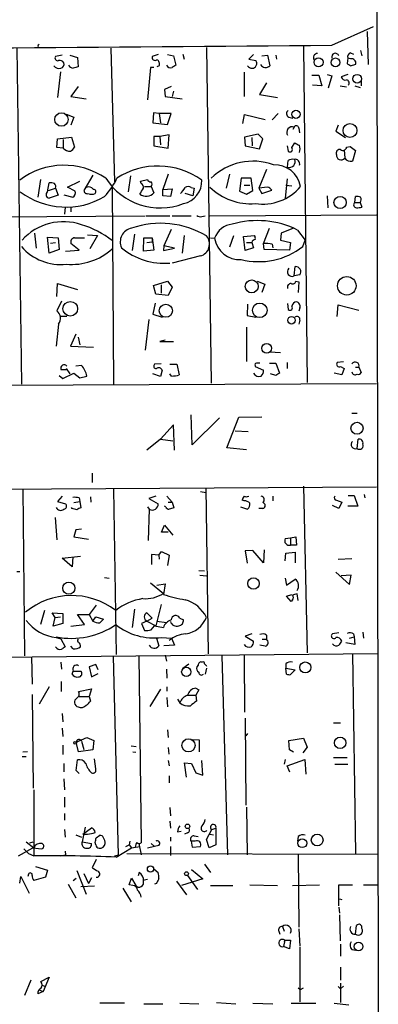
# Model space of a CAD drawing. Extents: x 3 to 733, y 214 to 1099.
# Drawn here: x 681 to 732, y 564 to 705 of the extents above; entities that cross this region are included whole.
import ezdxf

# ---------------------------------------------------------------- set-up
doc = ezdxf.new("R2010")
doc.units = 0
doc.header["$MEASUREMENT"] = 0
doc.layers.add('MAIN', color=5, linetype='CONTINUOUS')

msp = doc.modelspace()

# ---------------------------------------------------------------- linework, layer by layer
at = {"layer": 'MAIN'}
for p, q in [((731.6047, 1077.4371), (732.282, 561.0551)), ((725.5933, 701.7711), (731.6047, 704.4805)), ((730.6733, 703.7185), (730.8427, 698.9771)), ((680.2967, 701.3478), (680.974, 653.0031)), ((693.8433, 701.3478), (694.3513, 682.1285)), ((707.5593, 701.4325), (708.2367, 653.1725)), ((721.5293, 701.6018), (722.0373, 653.2571)), ((729.742, 701.0091), (729.9113, 700.2471)), ((686.816, 700.3318), (685.8847, 700.1625)), ((687.9167, 700.3318), (689.0173, 699.9931)), ((689.0173, 699.9931), (689.102, 698.6385)), ((700.6167, 700.4165), (699.77, 700.1625)), ((701.9713, 700.4165), (702.818, 700.2471)), ((702.818, 700.2471), (703.1567, 698.8925)), ((704.1727, 700.5011), (704.342, 699.7391)), ((714.3327, 700.4165), (713.6553, 699.7391)), ((713.6553, 699.7391), (714.6713, 699.5698)), ((715.518, 700.2471), (716.3647, 700.3318)), ((716.3647, 700.3318), (716.7033, 698.8078)), ((717.55, 700.3318), (717.6347, 699.7391)), ((727.8793, 699.9085), (727.7947, 699.1465)), ((728.3027, 699.8238), (727.8793, 699.9085)), ((728.3027, 700.6705), (728.726, 700.5011)), ((699.516, 698.5538), (699.0927, 693.8971)), ((700.024, 698.5538), (699.516, 698.5538)), ((700.786, 698.8078), (700.4473, 698.6385)), ((728.3027, 698.8078), (729.0647, 699.0618)), ((686.562, 697.9611), (686.1387, 694.2358)), ((712.978, 697.8765), (712.978, 694.4051)), ((722.7147, 697.4531), (723.7307, 697.4531)), ((723.7307, 697.4531), (724.154, 695.9291)), ((724.916, 697.5378), (725.5933, 697.3685)), ((725.5933, 697.3685), (725.0853, 695.5905)), ((727.8793, 697.5378), (726.948, 697.1991)), ((729.8267, 696.6911), (729.8267, 695.9291)), ((689.102, 695.8445), (688.086, 694.4051)), ((702.4793, 695.8445), (701.548, 695.4211)), ((701.548, 695.4211), (701.6327, 694.4051)), ((716.1953, 696.3525), (715.1793, 694.6591)), ((724.154, 695.9291), (722.7993, 696.0138)), ((726.7787, 695.9291), (727.71, 695.7598)), ((728.8953, 695.9291), (729.6573, 695.6751)), ((688.086, 694.4051), (690.2873, 694.0665)), ((701.6327, 694.4051), (704.088, 694.0665)), ((702.818, 695.1671), (702.6487, 694.4051)), ((715.1793, 694.6591), (717.804, 694.2358)), ((687.4087, 691.8651), (688.5093, 691.4418)), ((688.5093, 691.4418), (688.086, 690.2565)), ((699.9393, 692.0345), (699.8547, 690.5951)), ((700.786, 691.9498), (699.9393, 692.0345)), ((700.786, 691.9498), (700.9553, 690.5951)), ((702.4793, 691.9498), (700.786, 691.9498)), ((701.9713, 690.3411), (702.4793, 691.9498)), ((712.8087, 690.5105), (713.0627, 691.7805)), ((713.0627, 691.7805), (716.026, 691.1031)), ((717.042, 691.0185), (717.8887, 691.9498)), ((719.4127, 691.4418), (720.0053, 691.2725)), ((699.8547, 690.5951), (701.9713, 690.3411)), ((720.1747, 690.0025), (720.0053, 689.6638)), ((720.852, 689.8331), (720.9367, 689.1558)), ((726.5247, 690.2565), (726.186, 689.4098)), ((686.054, 687.0391), (686.1387, 688.3091)), ((686.1387, 688.3091), (688.1707, 688.5631)), ((686.9853, 688.2245), (686.9853, 686.9545)), ((688.1707, 688.5631), (688.594, 687.1238)), ((700.8707, 688.6478), (700.024, 688.6478)), ((700.024, 688.6478), (700.024, 687.2931)), ((702.2253, 688.9018), (700.8707, 688.6478)), ((700.8707, 688.6478), (700.9553, 687.4625)), ((702.056, 686.9545), (702.2253, 688.9018)), ((715.01, 688.9865), (713.0627, 688.5631)), ((713.0627, 688.5631), (713.1473, 687.2931)), ((714.0787, 688.4785), (714.1633, 687.2931)), ((715.6873, 688.3091), (715.01, 688.9865)), ((715.1793, 686.8698), (715.6873, 688.3091)), ((726.186, 689.4098), (727.5407, 688.4785)), ((686.9853, 686.9545), (686.054, 687.0391)), ((700.024, 687.2931), (702.056, 686.9545)), ((713.1473, 687.2931), (715.1793, 686.8698)), ((719.1587, 687.2931), (719.328, 686.5311)), ((719.836, 687.0391), (720.2593, 687.7165)), ((727.3713, 686.7005), (727.456, 685.5151)), ((727.71, 687.1238), (728.218, 687.2085)), ((728.218, 687.2085), (728.98, 686.6158)), ((728.98, 686.6158), (728.5567, 685.0918)), ((716.1953, 683.9065), (715.0947, 681.1971)), ((719.2433, 684.2451), (719.328, 685.1765)), ((683.6833, 682.4671), (683.3447, 679.9271)), ((691.2187, 683.0598), (689.9487, 680.8585)), ((696.6373, 682.9751), (696.2987, 680.6891)), ((698.0767, 682.2131), (699.0927, 682.4671)), ((702.056, 683.2291), (701.294, 681.0278)), ((710.438, 681.1971), (710.946, 683.2291)), ((712.5547, 682.6365), (712.3007, 680.7738)), ((713.994, 682.6365), (712.5547, 682.6365)), ((714.248, 680.8585), (713.994, 682.6365)), ((719.1587, 682.5518), (718.9047, 679.7578)), ((684.6993, 680.6891), (684.9533, 681.9591)), ((684.8687, 680.8585), (685.8847, 681.1971)), ((685.8847, 681.1971), (686.2233, 680.1811)), ((687.578, 681.3665), (689.356, 682.2131)), ((688.6787, 680.7738), (687.578, 681.3665)), ((694.0127, 681.1971), (694.182, 653.0031)), ((698.1613, 681.8745), (698.0767, 682.2131)), ((698.6693, 681.4511), (699.6007, 681.4511)), ((699.6007, 681.4511), (700.024, 680.5198)), ((701.294, 681.0278), (702.6487, 681.1125)), ((702.6487, 681.1125), (702.3947, 680.0118)), ((705.358, 681.2818), (705.7813, 681.1971)), ((705.7813, 681.1971), (705.612, 680.0965)), ((712.978, 681.6205), (713.8247, 681.6205)), ((716.3647, 681.3665), (715.0947, 681.1971)), ((715.0947, 681.1971), (715.518, 680.4351)), ((718.9893, 681.6205), (719.836, 681.5358)), ((686.2233, 680.1811), (684.9533, 679.7578)), ((687.07, 680.2658), (688.34, 679.9271)), ((701.294, 680.0965), (701.294, 681.0278)), ((702.3947, 680.0118), (701.294, 680.0965)), ((705.612, 680.0965), (704.5113, 680.4351)), ((712.3007, 680.7738), (713.3167, 680.3505)), ((713.3167, 680.3505), (714.248, 680.8585)), ((715.518, 680.4351), (716.9573, 680.9431)), ((724.916, 680.0965), (725.0007, 678.4031)), ((728.8953, 679.1651), (728.98, 680.0118)), ((687.2393, 678.4878), (687.1547, 677.4718)), ((688.086, 678.4878), (688.086, 677.8105)), ((728.8953, 679.1651), (729.6573, 679.1651)), ((729.6573, 679.1651), (729.9113, 678.4878)), ((669.3747, 677.0485), (698.754, 677.2178)), ((698.9233, 677.2178), (702.31, 677.2178)), ((702.6487, 677.2178), (705.358, 677.2178)), ((706.882, 677.1331), (707.39, 677.2178)), ((708.0673, 677.2178), (732.028, 677.3871)), ((715.772, 673.2385), (716.6187, 675.4398)), ((720.09, 675.4398), (718.312, 674.7625)), ((682.8367, 674.7625), (683.0907, 672.5611)), ((684.9533, 671.8838), (684.6993, 674.1698)), ((684.6993, 674.1698), (686.2233, 674.0851)), ((686.2233, 674.0851), (686.3927, 672.3918)), ((688.594, 674.0851), (690.0333, 674.0851)), ((690.4567, 674.5085), (691.896, 674.4238)), ((691.896, 674.4238), (690.7953, 672.4765)), ((697.23, 674.5931), (696.8913, 672.2225)), ((698.5, 672.1378), (698.5847, 674.0851)), ((698.5847, 674.0851), (699.77, 674.0851)), ((699.77, 674.0851), (699.77, 673.4925)), ((699.77, 674.0851), (700.024, 672.3071)), ((702.4793, 675.2705), (701.4633, 672.8998)), ((704.342, 674.4238), (704.088, 671.8838)), ((708.152, 674.0851), (708.7447, 674.0005)), ((711.454, 674.3391), (710.8613, 672.7305)), ((712.8933, 674.2545), (714.502, 674.4238)), ((713.1473, 672.2225), (712.8933, 674.2545)), ((718.312, 674.7625), (718.2273, 673.7465)), ((720.6827, 675.1858), (721.7833, 673.7465)), ((685.1227, 673.3231), (685.8847, 673.4078)), ((689.2713, 672.3071), (688.086, 673.2385)), ((699.008, 673.4078), (699.77, 673.4925)), ((701.4633, 672.8998), (701.3787, 672.2225)), ((701.3787, 672.2225), (702.9873, 672.5611)), ((702.9873, 672.5611), (701.4633, 672.8998)), ((714.3327, 672.6458), (713.1473, 672.2225)), ((713.3167, 673.4078), (714.0787, 673.4078)), ((714.0787, 673.4078), (714.3327, 672.6458)), ((715.8567, 672.3918), (715.772, 673.2385)), ((717.042, 673.1538), (717.1267, 672.6458)), ((718.2273, 673.7465), (719.6667, 673.4078)), ((719.6667, 673.4078), (719.4973, 672.3071)), ((721.4447, 672.8151), (721.7833, 673.7465)), ((686.3927, 672.3918), (684.9533, 671.8838)), ((687.324, 672.1378), (689.2713, 672.3071)), ((700.024, 672.3071), (698.5, 672.1378)), ((706.7127, 671.4605), (702.6487, 670.4445)), ((719.4973, 672.3071), (715.8567, 672.3918)), ((720.1747, 668.5818), (720.344, 669.9365)), ((721.0213, 668.7511), (720.1747, 668.5818)), ((686.054, 665.6185), (686.1387, 667.4811)), ((686.1387, 667.4811), (689.0173, 666.6345)), ((699.9393, 667.2271), (701.9713, 667.8198)), ((700.278, 665.9571), (699.9393, 667.2271)), ((701.04, 667.3118), (701.04, 666.1265)), ((701.9713, 667.8198), (702.6487, 666.9731)), ((702.6487, 666.9731), (702.056, 665.7878)), ((714.8407, 667.8198), (715.9413, 667.3965)), ((715.9413, 667.3965), (715.518, 666.2111)), ((720.4287, 667.8198), (720.852, 667.7351)), ((720.852, 667.7351), (720.7673, 666.2111)), ((702.056, 665.7878), (700.278, 665.9571)), ((686.7313, 664.9411), (686.054, 663.5865)), ((700.1933, 664.6871), (699.8547, 663.0785)), ((713.486, 664.5178), (713.4013, 662.9091)), ((719.2433, 664.6025), (719.328, 663.7558)), ((726.3553, 662.7398), (726.5247, 664.4331)), ((726.5247, 664.4331), (729.488, 663.6711)), ((686.562, 662.8245), (687.4933, 662.8245)), ((699.8547, 663.0785), (701.2093, 662.6551)), ((713.4013, 662.9091), (714.6713, 662.6551)), ((721.0213, 664.0098), (720.852, 663.5018)), ((686.308, 661.6391), (685.9693, 658.5065)), ((699.262, 662.3165), (698.754, 657.9138)), ((713.3167, 661.2158), (713.3167, 656.3051)), ((721.0213, 662.2318), (720.852, 661.6391)), ((688.7633, 660.1998), (688.0013, 658.5065)), ((688.0013, 658.5065), (691.3033, 658.3371)), ((689.102, 659.7765), (689.356, 658.6758)), ((701.6327, 659.3531), (700.8707, 659.1838)), ((700.8707, 659.1838), (702.818, 659.1838)), ((716.7033, 657.6598), (718.2273, 657.5751)), ((689.61, 655.7125), (688.7633, 655.6278)), ((701.04, 655.9665), (700.1087, 655.8818)), ((702.31, 655.8818), (703.326, 655.8818)), ((703.326, 655.8818), (703.6647, 654.3578)), ((714.5867, 655.7125), (714.5867, 655.5431)), ((716.6187, 656.0511), (717.55, 656.0511)), ((717.55, 656.0511), (718.058, 654.6118)), ((719.1587, 656.1358), (719.1587, 655.2891)), ((727.2867, 656.2205), (726.3553, 656.1358)), ((686.3927, 654.2731), (686.9007, 653.8498)), ((686.6467, 655.1198), (687.4087, 655.1198)), ((686.9007, 653.8498), (688.5093, 654.6118)), ((687.4087, 655.2891), (687.9167, 654.5271)), ((688.5093, 654.6118), (689.356, 653.9345)), ((689.356, 653.9345), (690.372, 654.1885)), ((700.9553, 654.1038), (699.8547, 654.5271)), ((701.2093, 655.0351), (700.9553, 654.1038)), ((702.564, 654.1885), (702.31, 654.5271)), ((714.5867, 655.5431), (715.772, 655.0351)), ((717.55, 654.2731), (716.788, 654.5271)), ((727.0327, 654.3578), (725.932, 654.6118)), ((726.8633, 655.5431), (727.3713, 655.2891)), ((727.3713, 655.2891), (727.0327, 654.3578)), ((728.98, 655.4585), (729.488, 655.4585)), ((729.488, 655.4585), (729.8267, 654.6965)), ((732.028, 653.0878), (530.606, 652.0718)), ((705.5273, 644.2825), (705.358, 648.6005)), ((728.472, 648.8545), (729.234, 648.8545)), ((702.818, 647.1611), (700.9553, 645.1291)), ((702.9873, 643.5205), (702.818, 647.1611)), ((709.422, 648.1771), (705.5273, 644.2825)), ((710.5227, 643.8591), (712.216, 648.2618)), ((712.216, 648.2618), (715.518, 648.3465)), ((711.708, 646.3145), (713.5707, 646.2298)), ((700.9553, 645.1291), (699.008, 643.5205)), ((700.9553, 645.1291), (702.7333, 644.8751)), ((729.234, 643.7745), (729.4033, 645.1291)), ((713.3167, 643.6051), (710.5227, 643.8591)), ((691.134, 640.2185), (691.134, 638.8638)), ((531.114, 636.9165), (732.028, 638.2711)), ((681.1433, 637.9325), (681.3973, 613.9718)), ((694.182, 637.9325), (694.6053, 614.1411)), ((706.7127, 637.5938), (707.4747, 637.4245)), ((707.4747, 638.1018), (707.8133, 614.2258)), ((721.5293, 638.3558), (722.0373, 614.3951)), ((730.25, 637.1705), (730.3347, 636.6625)), ((686.816, 636.9165), (686.1387, 636.1545)), ((686.1387, 636.1545), (687.324, 635.8158)), ((688.5093, 635.9851), (689.356, 636.1545)), ((689.2713, 636.6625), (689.356, 636.1545)), ((689.356, 636.1545), (689.5253, 635.2231)), ((690.88, 636.8318), (690.9647, 636.0698)), ((700.278, 636.9165), (699.262, 636.5778)), ((699.262, 636.5778), (700.6167, 635.8158)), ((701.8867, 636.9165), (702.6487, 636.0698)), ((702.056, 636.0698), (702.6487, 636.0698)), ((702.6487, 636.0698), (702.9027, 635.2231)), ((712.978, 636.2391), (712.724, 636.3238)), ((717.1267, 636.9165), (717.1267, 636.2391)), ((726.2707, 636.3238), (727.0327, 636.0698)), ((727.0327, 636.0698), (726.6093, 635.1385)), ((727.964, 637.0011), (728.8107, 637.0011)), ((728.8107, 637.0011), (729.3187, 635.4771)), ((688.2553, 635.1385), (688.1707, 635.3078)), ((699.0927, 635.3925), (699.3467, 635.0538)), ((699.3467, 635.0538), (699.1773, 630.5665)), ((701.7173, 635.3925), (701.548, 635.4771)), ((712.47, 635.3925), (713.486, 635.0538)), ((715.6873, 635.1385), (715.0947, 635.1385)), ((726.6093, 635.1385), (725.678, 635.5618)), ((729.3187, 635.4771), (727.8793, 635.4771)), ((685.8, 633.8685), (686.054, 630.6511)), ((688.7633, 632.0905), (688.5093, 631.0745)), ((689.61, 632.1751), (688.7633, 632.0905)), ((701.1247, 631.7518), (701.548, 632.7678)), ((702.056, 631.7518), (701.1247, 631.7518)), ((701.548, 632.7678), (702.7333, 631.3285)), ((688.5093, 631.0745), (690.626, 630.7358)), ((718.9047, 630.8205), (719.6667, 630.9051)), ((719.6667, 630.9051), (720.4287, 631.0745)), ((719.6667, 630.9051), (719.6667, 629.8891)), ((720.4287, 631.0745), (720.5133, 629.8891)), ((700.7013, 628.4498), (701.1247, 628.9578)), ((701.1247, 628.9578), (702.2253, 628.4498)), ((714.248, 629.1271), (713.1473, 629.0425)), ((713.1473, 629.0425), (713.4013, 627.2645)), ((715.772, 627.3491), (714.248, 629.1271)), ((715.8567, 629.2118), (715.772, 627.3491)), ((718.9047, 627.6031), (718.9893, 628.7038)), ((718.9893, 628.7038), (720.344, 628.8731)), ((720.5133, 629.8891), (719.6667, 629.8891)), ((720.344, 628.8731), (720.344, 627.3491)), ((686.816, 628.0265), (689.4407, 628.2805)), ((688.2553, 626.7565), (686.816, 628.0265)), ((688.34, 628.1958), (688.2553, 626.7565)), ((700.7013, 628.4498), (699.6853, 628.5345)), ((699.6853, 628.5345), (699.6853, 627.0951)), ((700.7013, 628.4498), (700.786, 627.8571)), ((702.2253, 628.4498), (701.9713, 626.9258)), ((726.5247, 627.8571), (728.472, 627.9418)), ((680.2967, 626.0791), (680.72, 626.0791)), ((706.4587, 626.2485), (707.3053, 626.1638)), ((726.186, 625.9945), (728.1333, 624.2165)), ((692.912, 625.2325), (693.5893, 625.1478)), ((699.516, 624.4705), (701.3787, 622.9465)), ((706.628, 625.5711), (707.5593, 625.4865)), ((718.9047, 625.1478), (719.074, 624.1318)), ((719.074, 624.1318), (720.344, 624.9785)), ((728.3873, 625.5711), (726.948, 625.4865)), ((728.1333, 624.2165), (728.3873, 625.5711)), ((700.4473, 624.1318), (701.6327, 624.3011)), ((701.6327, 624.3011), (701.3787, 622.7771)), ((719.074, 622.5231), (719.836, 622.7771)), ((719.7513, 621.7611), (719.074, 622.5231)), ((719.9207, 622.0151), (719.7513, 621.7611)), ((720.7673, 621.9305), (720.598, 622.8618)), ((684.276, 620.4911), (683.6833, 618.4591)), ((685.8, 619.4751), (685.3767, 620.1525)), ((685.3767, 620.1525), (686.9007, 620.0678)), ((691.7267, 621.2531), (690.7107, 619.8985)), ((697.23, 620.6605), (696.8913, 618.0358)), ((699.77, 619.3905), (699.008, 620.1525)), ((701.04, 621.3378), (700.278, 618.2898)), ((685.546, 618.2051), (685.8, 619.4751)), ((685.8, 619.4751), (686.562, 619.5598)), ((686.9007, 620.0678), (686.9007, 618.6285)), ((690.0333, 618.4591), (689.0173, 619.8985)), ((689.0173, 619.8985), (690.7107, 619.8985)), ((690.7107, 619.8985), (691.2187, 618.9671)), ((691.2187, 618.9671), (691.642, 619.5598)), ((691.642, 619.5598), (692.7427, 619.2211)), ((699.008, 618.9671), (698.246, 618.6285)), ((699.008, 618.9671), (699.77, 619.3905)), ((699.008, 618.9671), (700.278, 618.2898)), ((701.802, 618.7131), (700.4473, 618.8825)), ((703.7493, 619.3905), (704.2573, 619.1365)), ((686.9007, 618.6285), (685.546, 618.2051)), ((688.086, 618.2051), (690.0333, 618.4591)), ((698.246, 618.6285), (698.6693, 617.6125)), ((699.6007, 617.6971), (700.1087, 618.2898)), ((700.1087, 618.2898), (701.3787, 618.0358)), ((730.0807, 617.3585), (730.1653, 616.5118)), ((685.9693, 616.5965), (686.6467, 616.4271)), ((686.6467, 616.4271), (687.2393, 615.2418)), ((700.3627, 616.5118), (700.7013, 615.4111)), ((701.1247, 616.5965), (702.564, 616.5118)), ((702.564, 616.5118), (702.9873, 615.4958)), ((714.0787, 617.1045), (713.1473, 616.7658)), ((713.1473, 616.7658), (714.3327, 616.0885)), ((715.6027, 616.3425), (716.1953, 616.3425)), ((716.1953, 616.9351), (716.1953, 616.3425)), ((726.6093, 617.2738), (725.678, 617.1045)), ((728.1333, 616.5118), (728.8107, 616.6811)), ((728.726, 617.1045), (728.8107, 616.6811)), ((728.8107, 616.6811), (728.8953, 615.5805)), ((688.4247, 614.9878), (688.086, 615.3265)), ((702.9873, 615.4958), (701.4633, 615.4111)), ((716.026, 615.3265), (715.264, 615.4958)), ((728.8953, 615.5805), (727.6253, 615.8345)), ((645.0753, 613.4638), (732.1973, 614.3105)), ((682.4133, 613.8025), (682.498, 609.9078)), ((694.944, 585.3545), (694.182, 613.8871)), ((697.8227, 613.9718), (698.1613, 587.0478)), ((701.6327, 614.0565), (701.802, 613.2098)), ((709.7607, 613.9718), (710.6073, 585.3545)), ((712.978, 614.0565), (713.0627, 605.8438)), ((728.5567, 614.3105), (728.98, 585.5238)), ((686.6467, 613.0405), (686.7313, 612.0245)), ((688.2553, 611.3471), (688.4247, 611.7705)), ((688.4247, 611.7705), (689.5253, 611.7705)), ((691.642, 612.7018), (690.7107, 612.3631)), ((690.7107, 612.3631), (691.0493, 610.9238)), ((691.9807, 611.9398), (691.642, 612.7018)), ((701.802, 612.0245), (701.8867, 610.7545)), ((704.1727, 612.1938), (705.0193, 612.7865)), ((706.374, 612.6171), (706.2047, 612.3631)), ((707.5593, 612.1938), (707.39, 611.3471)), ((718.9893, 612.7865), (718.9893, 612.1938)), ((718.9893, 612.1938), (720.344, 611.9398)), ((719.074, 611.3471), (718.9893, 612.1938)), ((720.344, 611.9398), (719.6667, 611.2625)), ((686.7313, 608.8071), (686.7313, 610.2465)), ((691.0493, 610.9238), (691.9807, 611.4318)), ((684.9533, 609.4845), (683.514, 607.0291)), ((689.1867, 608.8071), (691.0493, 609.2305)), ((691.0493, 609.2305), (690.7107, 608.1298)), ((700.9553, 609.1458), (699.4313, 606.6905)), ((701.8867, 609.4845), (701.8867, 608.8918)), ((706.0353, 609.3151), (706.4587, 609.0611)), ((706.4587, 609.0611), (706.0353, 608.2991)), ((682.498, 608.3838), (682.6673, 594.9218)), ((689.2713, 608.1298), (690.7107, 608.1298)), ((690.7107, 608.1298), (690.88, 607.4525)), ((701.8867, 607.9605), (701.9713, 606.6058)), ((703.4107, 607.7065), (703.7493, 607.1985)), ((704.85, 608.2991), (706.0353, 608.2991)), ((706.0353, 608.2991), (706.12, 607.4525)), ((686.816, 605.6745), (686.9007, 604.4891)), ((713.1473, 604.9971), (713.232, 592.4665)), ((686.816, 603.5578), (686.9007, 602.3725)), ((701.9713, 603.3038), (702.056, 602.2031)), ((725.8473, 604.3198), (726.8633, 604.3198)), ((688.848, 601.5258), (690.372, 602.2031)), ((690.372, 602.2031), (691.388, 601.7798)), ((691.388, 601.7798), (691.2187, 600.4251)), ((705.5273, 601.9491), (706.5433, 601.8645)), ((706.5433, 601.8645), (706.5433, 600.1711)), ((713.486, 602.7958), (713.232, 602.4571)), ((719.4127, 601.7798), (721.5293, 602.1185)), ((719.4973, 600.4251), (719.4127, 601.7798)), ((721.5293, 602.1185), (722.0373, 600.8485)), ((686.9007, 601.1025), (686.9007, 599.7478)), ((689.1867, 600.1711), (688.848, 601.5258)), ((691.2187, 600.4251), (689.1867, 600.1711)), ((689.61, 601.6951), (689.9487, 600.5098)), ((696.722, 601.0178), (697.484, 600.9331)), ((702.056, 600.7638), (702.1407, 599.8325)), ((720.09, 600.0865), (719.4973, 600.4251)), ((722.0373, 600.8485), (721.4447, 600.0018)), ((681.0587, 599.4938), (681.6513, 599.4938)), ((681.8207, 600.1711), (681.1433, 600.0865)), ((688.848, 597.4618), (689.0173, 598.9858)), ((691.642, 597.7158), (691.4727, 599.1551)), ((696.976, 600.1711), (697.3993, 600.0865)), ((718.9047, 599.0705), (718.7353, 598.3931)), ((719.1587, 598.1391), (721.6987, 599.0705)), ((721.6987, 599.0705), (721.868, 596.9538)), ((725.8473, 599.3245), (727.7947, 599.3245)), ((687.07, 598.4778), (687.07, 597.2925)), ((702.056, 598.9011), (702.2253, 598.1391)), ((704.6807, 596.5305), (704.4267, 598.5625)), ((704.4267, 598.5625), (705.4427, 598.4778)), ((705.4427, 598.4778), (706.0353, 597.1231)), ((707.0513, 596.7845), (706.882, 598.9011)), ((719.582, 597.2078), (719.1587, 598.1391)), ((726.0167, 598.3931), (727.8793, 598.3931)), ((687.07, 596.2765), (687.1547, 594.6678)), ((689.2713, 597.0385), (688.848, 597.4618)), ((702.2253, 596.6998), (702.2253, 595.6838)), ((706.0353, 597.1231), (707.0513, 596.7845)), ((682.752, 594.6678), (682.752, 585.1851)), ((687.1547, 593.6518), (687.1547, 592.2125)), ((702.31, 592.1278), (702.3947, 590.9425)), ((713.3167, 592.2125), (713.4013, 585.3545)), ((687.1547, 591.2811), (687.1547, 590.3498)), ((690.118, 589.3338), (689.6947, 587.2171)), ((689.7793, 588.3178), (691.0493, 589.2491)), ((702.31, 590.1805), (702.3947, 589.1645)), ((708.3213, 588.9951), (708.914, 589.1645)), ((708.914, 589.1645), (708.914, 586.7938)), ((687.1547, 588.9951), (687.2393, 587.8945)), ((688.7633, 588.2331), (689.61, 587.8945)), ((689.7793, 588.3178), (690.4567, 588.3178)), ((691.7267, 587.8098), (692.2347, 588.1485)), ((702.3947, 587.8945), (702.3947, 587.3018)), ((703.4107, 588.6565), (703.9187, 588.7411)), ((704.85, 588.4871), (704.4267, 588.3178)), ((705.7813, 588.0638), (706.374, 587.9791)), ((707.5593, 587.5558), (708.3213, 588.9951)), ((708.0673, 588.3178), (708.5753, 588.2331)), ((720.7673, 587.9791), (720.6827, 587.3018)), ((680.5507, 585.1851), (682.5827, 586.3705)), ((681.3127, 586.2011), (681.99, 585.5238)), ((681.6513, 587.2171), (682.752, 586.3705)), ((682.1593, 587.0478), (682.6673, 587.2171)), ((682.5827, 586.3705), (683.8527, 586.2011)), ((689.6947, 587.2171), (691.0493, 586.9631)), ((691.642, 586.7938), (691.5573, 587.1325)), ((694.6053, 585.0158), (696.8067, 586.3705)), ((695.96, 586.5398), (696.468, 586.7938)), ((696.5527, 587.3018), (696.468, 586.7938)), ((696.468, 586.7938), (696.8067, 586.3705)), ((696.8067, 586.3705), (697.992, 586.5398)), ((697.8227, 586.9631), (698.1613, 585.3545)), ((700.1087, 586.5398), (699.0927, 586.2858)), ((699.6007, 586.9631), (700.1087, 586.5398)), ((700.7013, 586.7091), (700.1087, 586.5398)), ((702.3947, 586.5398), (702.3947, 585.2698)), ((705.358, 587.3018), (705.5273, 586.4551)), ((705.9507, 587.3018), (705.358, 587.3018)), ((705.5273, 586.4551), (706.7127, 586.5398)), ((707.9827, 586.3705), (707.5593, 587.5558)), ((708.914, 586.7938), (707.9827, 586.3705)), ((681.99, 585.5238), (682.752, 585.1851)), ((686.562, 585.1851), (687.324, 585.3545)), ((687.2393, 585.8625), (687.324, 585.3545)), ((694.3513, 585.1851), (694.944, 585.3545)), ((696.1293, 585.5238), (732.1973, 585.4391)), ((720.7673, 585.3545), (720.852, 574.9405)), ((683.006, 583.6611), (684.6993, 583.1531)), ((691.7267, 584.6771), (691.134, 583.4918)), ((707.3053, 583.9998), (708.152, 582.8145)), ((680.72, 581.2905), (680.8893, 582.2218)), ((680.8893, 582.2218), (682.0747, 579.8511)), ((681.99, 582.5605), (681.9053, 582.2218)), ((684.4453, 582.1371), (682.752, 581.6291)), ((684.6993, 583.1531), (684.4453, 582.1371)), ((688.4247, 581.6291), (688.848, 581.9678)), ((688.9327, 583.0685), (690.2873, 579.6818)), ((689.9487, 582.6451), (690.626, 581.2058)), ((691.0493, 582.0525), (690.626, 581.2058)), ((696.468, 581.0365), (696.8067, 581.9678)), ((696.8067, 581.9678), (697.3993, 580.9518)), ((697.9073, 582.8145), (697.738, 582.3065)), ((700.024, 583.3225), (700.6167, 582.8145)), ((704.85, 582.3911), (706.2893, 580.3591)), ((705.4427, 583.2378), (707.0513, 581.8831)), ((687.6627, 581.1211), (688.7633, 579.1738)), ((689.5253, 580.7825), (691.4727, 580.8671)), ((695.5367, 580.5285), (696.722, 578.5811)), ((696.976, 580.9518), (696.468, 581.0365)), ((699.0927, 581.7985), (698.4153, 581.6291)), ((700.3627, 581.2058), (700.1087, 581.1211)), ((703.2413, 581.5445), (704.6807, 579.5971)), ((707.0513, 581.8831), (704.0033, 580.9518)), ((708.152, 580.9518), (711.3693, 580.9518)), ((713.8247, 581.0365), (717.804, 580.9518)), ((719.9207, 580.9518), (723.8153, 581.0365)), ((726.6093, 577.9885), (726.6093, 581.0365)), ((726.6093, 581.0365), (728.5567, 581.0365)), ((730.1653, 581.0365), (732.282, 581.0365)), ((726.6093, 577.8191), (726.694, 576.9725)), ((726.694, 579.0045), (727.0327, 578.9198)), ((726.694, 576.7185), (726.7787, 572.9931)), ((718.4813, 575.0251), (718.7353, 574.3478)), ((728.98, 573.9245), (729.1493, 575.1945)), ((717.9733, 574.3478), (718.1427, 573.9245)), ((720.852, 574.6865), (721.0213, 572.2311)), ((718.82, 573.0778), (718.6507, 572.1465)), ((719.4973, 571.8078), (718.6507, 572.1465)), ((718.82, 573.0778), (718.7353, 572.8238)), ((718.82, 573.0778), (719.6667, 573.0778)), ((719.6667, 573.0778), (719.4973, 571.8078)), ((721.0213, 572.0618), (721.0213, 564.1878)), ((726.8633, 572.4851), (726.8633, 570.7918)), ((728.472, 571.7231), (729.0647, 571.6385)), ((726.8633, 569.1831), (726.8633, 567.3205)), ((682.3287, 567.3205), (681.3973, 565.1191)), ((683.768, 567.1511), (684.9533, 567.7438)), ((683.8527, 566.6431), (684.276, 566.4738)), ((684.9533, 567.7438), (684.1067, 565.7118)), ((726.5247, 566.3891), (726.8633, 566.0505)), ((726.8633, 566.8971), (726.8633, 564.1031)), ((727.2867, 566.4738), (726.8633, 566.0505)), ((684.1067, 565.7118), (683.3447, 565.3731)), ((683.5987, 565.8811), (684.1067, 565.7118)), ((720.7673, 566.2198), (721.106, 565.9658)), ((721.106, 565.9658), (721.5293, 566.2198)), ((695.7907, 564.0185), (692.2347, 564.0185)), ((698.5847, 563.9338), (701.294, 563.9338)), ((703.7493, 564.0185), (706.4587, 563.9338)), ((708.9987, 564.1031), (711.7927, 563.9338)), ((714.248, 564.0185), (717.1267, 563.9338)), ((719.7513, 564.0185), (723.3073, 564.0185)), ((725.932, 564.0185), (728.0487, 563.7645))]:
    msp.add_line(p, q, dxfattribs=at)
for centre, radius in [((723.6844, 699.316), 0.6492), ((726.1313, 699.2972), 0.6317), ((729.2405, 696.9512), 0.6201), ((720.4362, 691.8343), 0.5872), ((686.7158, 691.087), 0.9668), ((728.2104, 689.4918), 0.9977), ((726.7834, 679.1495), 0.8803), ((727.7547, 667.169), 1.3272), ((714.0782, 667.0849), 0.9302), ((687.992, 663.8653), 1.0579), ((701.7374, 663.5837), 0.9467), ((715.2306, 663.6442), 1.0489), ((719.7995, 662.2118), 0.5388), ((716.2416, 658.185), 0.7037), ((729.2191, 646.68), 0.8676), ((687.7865, 623.6946), 0.8731), ((714.332, 624.3532), 0.8225), ((721.7794, 612.2899), 0.7939), ((704.6728, 611.6539), 0.6676), ((704.9765, 601.0875), 0.9482), ((726.7964, 601.4479), 0.8291), ((688.6871, 601.4496), 0.178), ((704.8402, 589.4413), 0.3296), ((721.3496, 587.0081), 0.6337), ((723.4936, 587.4732), 0.8509), ((699.5201, 583.2945), 0.4466), ((704.7018, 582.624), 0.2759), ((729.4543, 572.1634), 0.6217)]:
    msp.add_circle(centre, radius, dxfattribs=at)
for centre, radius, start, end in [((310.4306, 49532.5967), 48832.5904, 270.25793757, 270.48712057), ((683.514, 701.6442), 0.2117, 90, 270), ((686.1556, 699.9085), 0.3714, 136.844093, 294.225635), ((686.4773, 698.9242), 0.6674, 27.375116, 104.694188), ((700.1983, 700.0281), 0.4489, 162.578208, 303.682989), ((700.1933, 699.0618), 0.6448, 336.802576, 66.802576), ((714.1023, 699.152), 0.7059, 209.183107, 36.288745), ((723.5685, 699.9777), 0.6082, 90.678359, 212.101249), ((726.1014, 700.0778), 0.5253, 18.434949, 198.4315), ((728.49, 700.0678), 0.6311, 107.263584, 194.619728), ((728.3873, 699.1464), 0.6827, 352.88123, 97.11877), ((686.3505, 699.2736), 0.8573, 212.907883, 290.212647), ((686.4592, 699.0718), 0.6312, 287.280921, 14.617437), ((688.439, 699.2455), 0.7765, 207.036896, 268.944826), ((731.1074, 529.2525), 174.5167, 103.9276, 104.156815), ((702.4369, 699.2521), 0.7297, 209.526713, 286.872972), ((787.5699, 571.7348), 152.6259, 123.578058, 123.807262), ((716.0951, 699.445), 0.8809, 212.082598, 313.666069), ((812.7159, 825.9655), 152.6259, 236.192738, 236.421942), ((727.5507, 697.3866), 0.6312, 197.280921, 284.617437), ((727.6394, 696.3289), 0.4524, 315.850821, 81.022765), ((719.5853, 691.927), 0.515, 119.975338, 250.418022), ((719.9182, 689.2454), 0.7993, 71.283992, 212.399724), ((720.4905, 689.8266), 0.3615, 1.030104, 150.882276), ((687.9639, 687.8722), 1.3416, 223.160568, 271.597425), ((687.2819, 687.8432), 1.4964, 298.735138, 331.264862), ((719.582, 686.7851), 0.3592, 225, 45), ((805.2779, 856.907), 189.3504, 243.320371, 243.54954), ((719.4971, 686.8698), 1.5266, 340.563296, 19.436704), ((726.7574, 686.256), 0.5396, 78.681738, 205.572461), ((727.2153, 687.1328), 0.4948, 224.647894, 358.957742), ((719.522, 685.0071), 0.8114, 249.910107, 24.673048), ((719.9629, 684.2032), 1.1621, 79.498468, 123.117088), ((720.3315, 684.7207), 0.6445, 339.889293, 104.081525), ((726.9317, 685.9287), 0.6678, 171.872325, 321.731457), ((728.3514, 686.2006), 1.1276, 217.436933, 280.489812), ((687.0775, 673.9037), 10.5975, 55.491477, 126.862977), ((700.5992, 673.5437), 10.8442, 54.594006, 123.018906), ((714.285, 676.4161), 8.6761, 70.28856, 134.196332), ((717.3133, 680.7233), 3.8618, 10.862721, 91.513485), ((685.7915, 686.7499), 9.8032, 316.58056, 335.190897), ((700.915, 687.7099), 9.3331, 212.928618, 290.984356), ((699.5329, 682.5771), 0.4537, 194.030118, 278.59446), ((685.1651, 680.3927), 1.5807, 69.629778, 97.700518), ((685.2916, 681.4087), 0.6297, 340.365149, 47.709785), ((690.6683, 680.6467), 0.7406, 30.970391, 120.959776), ((486.596, 807.7738), 246.8298, 328.919662, 329.148844), ((697.9918, 681.3664), 0.5357, 341.575199, 71.55152), ((699.3677, 681.7898), 0.4111, 304.525032, 55.474968), ((695.908, 687.4696), 10.5974, 318.410237, 324.274966), ((703.6388, 682.1855), 3.2492, 280.973777, 3.476017), ((704.9346, 680.8371), 0.614, 46.405547, 133.587694), ((713.9147, 687.2973), 8.3287, 225.405698, 274.627958), ((715.6443, 686.0704), 7.1532, 261.497671, 319.776718), ((716.0257, 680.2656), 1.1519, 36.026276, 72.884837), ((687.3611, 689.3373), 10.8525, 232.833394, 300.762752), ((685.0212, 680.2766), 0.5232, 127.967182, 262.54357), ((688.086, 680.5198), 0.6448, 293.197424, 23.197424), ((690.4097, 680.8773), 0.4614, 182.33528, 286.573158), ((691.0493, 681.8747), 1.5266, 250.563296, 289.436704), ((691.3496, 680.6968), 0.3341, 308.437515, 97.962819), ((698.9101, 681.6105), 1.559, 233.921018, 315.602927), ((729.1918, 678.4469), 1.5792, 69.609571, 97.70781), ((729.1724, 679.6047), 0.6545, 317.805219, 29.510349), ((729.1493, 678.8264), 0.4233, 126.867191, 270), ((729.3187, 680.3492), 1.9535, 265.025178, 287.659526), ((706.6704, 677.726), 0.6295, 222.282873, 289.640967), ((686.9932, 668.4031), 7.9856, 70.871434, 138.000255), ((685.8568, 663.3367), 13.1577, 51.694439, 73.426425), ((697.1441, 673.4982), 1.9707, 99.858086, 205.628844), ((701.0161, 663.4905), 12.669, 58.904236, 109.405917), ((711.6, 673.0349), 3.0142, 96.004529, 161.315588), ((714.9021, 663.6037), 12.9445, 63.47632, 106.227627), ((688.6839, 673.4555), 0.6361, 98.12628, 199.947705), ((706.2334, 673.1653), 1.7708, 285.703187, 41.517999), ((712.3135, 674.5562), 3.6118, 188.850488, 273.829165), ((713.6545, 674.0003), 0.9474, 349.712463, 26.551528), ((686.6073, 677.6654), 7.4337, 220.728619, 276.188939), ((701.4606, 679.8146), 9.4085, 229.636299, 275.179708), ((715.0788, 681.0522), 10.4103, 255.968162, 307.698021), ((714.6382, 673.2528), 0.5806, 95.089001, 164.515509), ((716.0683, 668.1179), 5.1292, 79.056798, 93.311688), ((688.1759, 678.98), 8.7386, 264.963293, 311.907531), ((720.3689, 669.1645), 0.7724, 327.639187, 91.847371), ((719.8811, 669.1927), 0.6777, 133.720595, 295.669051), ((719.703, 666.9882), 0.4953, 84.40337, 201.85726), ((719.963, 667.9045), 0.4734, 243.434949, 349.691906), ((719.582, 664.0098), 0.3592, 225, 45), ((720.5699, 664.1084), 0.7502, 94.32666, 168.044471), ((720.4044, 664.2154), 0.6503, 341.567838, 80.359512), ((685.1713, 662.4811), 1.4146, 323.471145, 51.391429), ((720.5556, 662.2911), 0.4694, 352.743283, 129.145968), ((687.1094, 655.3081), 0.4996, 39.786482, 202.144315), ((687.2316, 653.5708), 3.2006, 11.127721, 42.002382), ((700.3165, 655.6201), 0.3342, 128.450945, 277.945841), ((714.756, 655.8395), 0.2116, 90, 216.875312), ((715.01, 529.0512), 127.0002, 89.885409, 90.114591), ((726.6902, 655.9088), 0.4046, 145.87002, 295.33001), ((728.9428, 655.6381), 0.574, 341.767063, 145.102835), ((700.6794, 654.8067), 0.5771, 23.317237, 123.285264), ((702.4884, 658.343), 4.1552, 271.042504, 286.444867), ((715.1337, 655.0519), 0.9139, 208.786075, 289.136786), ((714.7865, 654.9383), 0.9902, 310.782042, 5.60984), ((802.4866, 527.431), 152.6537, 123.578078, 123.807241), ((728.98, 654.8975), 0.5211, 192.905623, 299.172079), ((729.4034, 654.8658), 0.4559, 248.189256, 338.200924), ((729.0082, 644.3577), 0.6254, 136.211434, 291.165118), ((729.5699, 644.2224), 0.5599, 233.132149, 24.184822), ((729.488, 644.5364), 0.5987, 351.876665, 98.132809), ((686.9994, 635.5007), 0.4524, 278.977235, 44.149179), ((688.5516, 633.9084), 2.8466, 75.354993, 94.26301), ((699.8057, 635.7281), 0.8157, 235.75665, 6.171874), ((713.6815, 636.2642), 0.9594, 137.162672, 176.438195), ((713.3167, 637.5512), 0.7194, 241.913927, 298.079046), ((713.0747, 635.253), 0.9908, 40.805138, 95.600693), ((712.8392, 635.8036), 0.9902, 310.782042, 5.615598), ((715.3653, 636.3976), 0.5233, 307.975814, 82.534135), ((715.5921, 635.5618), 0.4339, 282.674908, 77.325092), ((726.3413, 636.7048), 0.3875, 146.88812, 259.502061), ((686.6068, 635.5585), 0.685, 201.467477, 312.544871), ((646.244, 465.7038), 174.5654, 75.845185, 76.074368), ((689.5841, 634.2676), 0.9573, 93.521453, 132.879217), ((702.1576, 635.5025), 0.4538, 194.027058, 278.580088), ((744.8904, 465.7827), 174.5652, 103.917664, 104.146839), ((719.4587, 630.4963), 0.6418, 149.663891, 288.909203), ((719.6849, 624.05), 1.1387, 323.31629, 54.630787), ((688.2031, 612.233), 10.3975, 52.58334, 129.662979), ((699.8404, 613.5817), 8.72, 99.405936, 127.59347), ((698.8097, 626.7938), 4.6262, 265.109334, 303.732662), ((708.9423, 647.0511), 25.4251, 252.69335, 259.963431), ((703.2907, 617.4516), 4.7239, 25.362964, 75.025612), ((720.9377, 620.0632), 2.8191, 96.920826, 111.146219), ((719.6665, 622.3538), 0.4235, 306.888839, 53.111161), ((699.2621, 619.5598), 0.6449, 113.20559, 246.79441), ((686.6067, 622.742), 6.1785, 216.674413, 264.078559), ((692.0654, 620.1948), 1.4913, 235.407384, 276.518384), ((819.4886, 491.9672), 179.6053, 134.885409, 135.114591), ((703.0582, 617.4571), 1.7764, 109.019402, 160.987747), ((703.2836, 619.1786), 0.9369, 198.423346, 288.442684), ((703.1523, 619.0736), 0.6759, 27.960291, 174.660527), ((703.5306, 619.0236), 0.7354, 273.851386, 8.830866), ((703.9685, 620.9263), 3.873, 279.32418, 337.994203), ((688.1512, 627.6405), 11.1745, 258.740245, 304.750574), ((700.0487, 625.4201), 8.889, 231.545549, 276.952645), ((698.9234, 619.9839), 2.385, 263.883985, 286.498134), ((689.2502, 616.152), 0.2414, 127.88123, 254.749045), ((688.8396, 615.4026), 0.6223, 345.023504, 56.097982), ((704.7458, 613.2403), 3.8671, 92.220023, 130.676344), ((713.3472, 615.9916), 0.9903, 310.782042, 5.615598), ((715.6599, 616.2109), 0.9006, 53.524537, 116.078517), ((715.9075, 615.8684), 0.5546, 282.334988, 58.740368), ((725.8897, 616.8082), 0.3642, 125.544994, 324.455006), ((726.326, 615.8703), 0.7396, 17.158544, 100.911862), ((725.932, 616.4272), 1.1516, 306.024081, 342.896174), ((728.1907, 616.3799), 0.9009, 53.544775, 116.075842), ((686.5197, 615.6017), 0.7299, 209.543335, 286.851114), ((771.6679, 488.061), 152.6537, 123.578078, 123.807241), ((688.6872, 616.0969), 1.1397, 256.684351, 311.38597), ((700.0464, 615.8121), 0.7679, 204.325389, 328.520563), ((713.6976, 616.0459), 0.857, 212.892696, 290.234435), ((726.2525, 616.1792), 0.7709, 221.824251, 297.568855), ((706.7974, 612.651), 0.4247, 66.507351, 184.577686), ((707.0936, 612.857), 0.2231, 341.581292, 124.665918), ((719.6668, 612.1368), 0.9387, 74.30697, 136.199962), ((688.895, 612.0622), 0.5534, 58.191056, 211.808944), ((689.1778, 611.4184), 0.4947, 271.030888, 45.376725), ((706.7128, 612.1091), 0.5681, 153.43946, 243.425927), ((622.7747, 527.9172), 119.7841, 44.885442, 45.114558), ((689.0031, 611.7562), 0.8524, 208.681808, 282.438404), ((706.8364, 611.5783), 0.3784, 176.545511, 322.342789), ((719.4972, 612.1937), 0.9465, 243.440363, 280.316217), ((706.1948, 607.9296), 1.3946, 96.567033, 164.636425), ((689.2922, 607.2774), 0.698, 120.996131, 254.187651), ((688.6421, 608.4553), 0.6483, 296.632244, 32.861599), ((689.5679, 608.1719), 1.4964, 298.735138, 331.264862), ((705.4287, 606.6196), 1.7764, 109.012253, 160.980598), ((875.0587, 395.4237), 271.1024, 128.54687, 128.776037), ((689.5254, 607.5227), 1.0099, 245.213765, 318.974719), ((704.977, 608.6629), 1.9109, 230.024748, 278.920096), ((689.2449, 601.5391), 0.3971, 23.136059, 181.919246), ((689.2925, 597.9909), 1.0323, 28.143992, 105.462014), ((693.2124, 599.4168), 3.1528, 197.327464, 226.678489), ((691.244, 597.5211), 0.4431, 243.932306, 26.067694), ((705.0832, 590.921), 2.3575, 323.027543, 348.09094), ((690.7472, 588.4933), 0.8139, 5.534773, 68.212969), ((704.7657, 588.6056), 1.3559, 138.554901, 177.84872), ((704.7088, 588.8822), 0.4196, 289.665766, 42.276444), ((707.263, 589.1584), 0.4545, 130.68196, 326.949711), ((708.5499, 589.3167), 0.3946, 337.314242, 234.59399), ((690.1878, 591.9944), 3.6864, 274.183064, 291.808048), ((522.2935, 629.827), 174.5653, 345.843219, 346.07237), ((692.3022, 587.6995), 0.454, 14.057665, 98.549485), ((691.4833, 586.9706), 1.5134, 359.71606, 33.677467), ((705.722, 587.5981), 0.4694, 82.743283, 219.145968), ((721.3918, 587.3653), 0.8756, 63.440802, 135.495074), ((683.6832, 585.9896), 1.0061, 75.37122, 157.753372), ((683.7998, 586.5927), 0.3952, 277.693333, 69.634052), ((690.3127, 586.9546), 0.6714, 156.986288, 275.066952), ((690.4567, 586.8784), 0.5986, 261.865837, 8.134163), ((692.1922, 586.836), 0.5518, 184.385964, 265.614036), ((692.221, 587.065), 0.7824, 264.793638, 352.51618), ((698.8932, 586.2495), 1.5919, 146.309932, 172.578989), ((697.9035, 587.3593), 0.4043, 214.114473, 309.611441), ((700.4896, 587.0055), 0.3641, 305.535849, 125.53219), ((706.2047, 586.7938), 0.568, 333.434949, 116.565051), ((685.506, 362.9701), 222.2321, 87.653366, 90.710053), ((818.5683, 794.931), 246.8725, 238.922651, 239.151814), ((682.244, 582.4758), 0.2678, 341.558284, 161.558284), ((684.0226, 582.476), 1.527, 183.187323, 213.684864), ((691.7877, 582.5802), 0.4474, 262.161564, 64.443049), ((697.251, 581.7349), 1.2634, 351.332449, 58.70415), ((698.3299, 582.1372), 2.385, 353.883985, 16.498134), ((696.9337, 580.2322), 0.7208, 3.364127, 86.635873), ((697.9036, 581.3338), 0.6326, 217.143405, 19.457621), ((869.8769, 496.8845), 189.3281, 153.323754, 153.55291), ((696.6943, 579.16), 1.4703, 3.841292, 49.28881), ((718.433, 574.5322), 0.4953, 84.40337, 201.85726), ((718.9857, 574.4471), 0.7671, 332.579901, 131.110044), ((728.9343, 574.6551), 0.732, 149.637639, 273.579264), ((729.4918, 574.9136), 0.443, 341.237884, 140.643246), ((729.37, 574.431), 0.6393, 232.404084, 32.141238), ((718.5057, 572.6539), 0.5277, 53.444971, 285.948379), ((729.0301, 572.3197), 0.8169, 141.895561, 226.909648), ((683.112, 566.6431), 0.8297, 322.246149, 37.753851), ((683.9555, 565.5324), 0.6312, 107.280921, 194.617437)]:
    msp.add_arc(centre, radius, start, end, dxfattribs=at)

doc.saveas('drawing.dxf')
